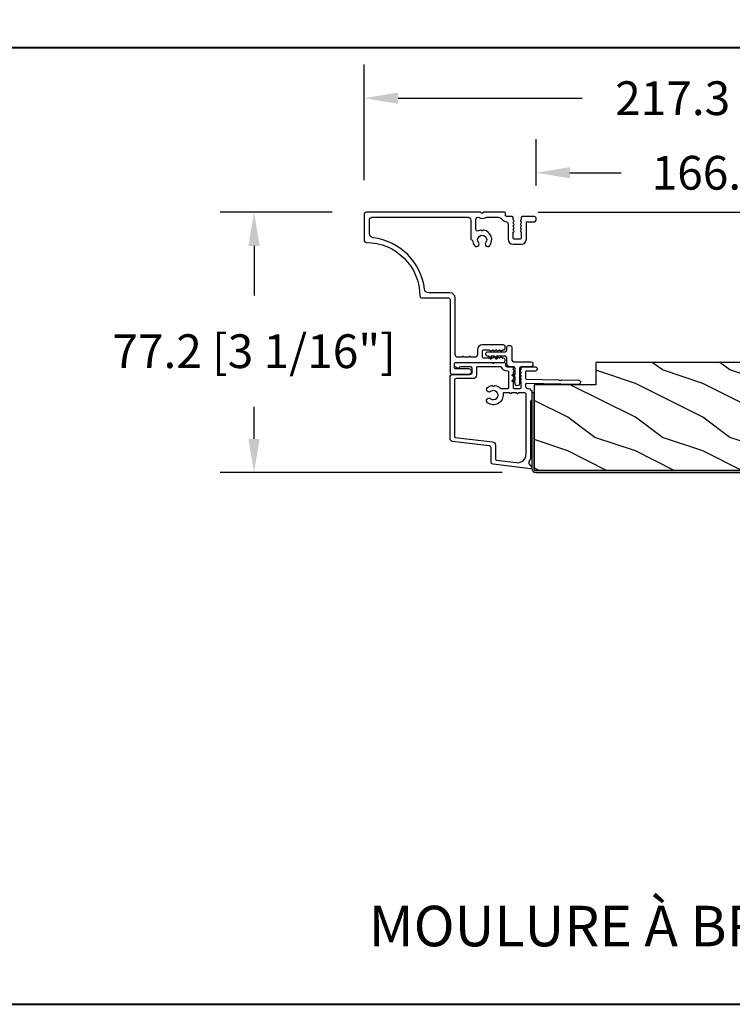
# Model space of a CAD drawing. Units: millimetres. Extents: x 986 to 32820, y -2000 to 1288.
# Drawn here: x 18101 to 18312, y -1652 to -1361 of the extents above; entities that cross this region are included whole.
import ezdxf

# ---------------------------------------------------------------- set-up
doc = ezdxf.new("R2010")
doc.units = ezdxf.units.MM
doc.header["$MEASUREMENT"] = 0
doc.header["$PDMODE"] = 3
doc.layers.add('Dimensions-Cotes', color=7, linetype='Continuous')
doc.layers.add('Text French-Texte Français', color=7, linetype='Continuous')
doc.styles.add('Century-10', font='GOTHIC.TTF', dxfattribs={"height": 10})
doc.styles.add('Century-12', font='GOTHIC.TTF', dxfattribs={"height": 12})
doc.dimstyles.new('1-1', dxfattribs={"dimtxt": 10, "dimasz": 10, "dimexe": 10, "dimexo": 10, "dimgap": 10, "dimtad": 0, "dimtih": 1, "dimtoh": 1, "dimdec": 1, "dimzin": 0, "dimdsep": 46, "dimtxsty": 'Century-10', "dimcen": 0, "dimadec": 1, "dimazin": 0, "dimtfac": 1, "dimtdec": 1, "dimtofl": 0, "dimtmove": 0, "dimatfit": 3, "dimfxl": 0, "dimtolj": 1, "dimtzin": 0, "dimarcsym": 0})

# ---------------------------------------------------------------- blocks, each defined once
blk = doc.blocks.new('D-174')
at = {"color": 181}
blk.add_lwpolyline([(-3.979913964622028, 8.26266131505895, -0.1682775418398031), (-3.992998192864434, 8.165351061372576), (-4.211824779157723, 7.731436932441511, 0.4039525266586272), (-4.129527836029411, 7.466079282387227, -0.2206743919868019), (-3.979913964622028, 7.262663315094187, -0.168277541775726), (-3.992998192864434, 7.165353061315045), (-4.211824779157723, 6.731438932478568, 0.4039525266586214), (-4.129527836029411, 6.466081282422465, -0.2206743919868021), (-3.979913964622028, 6.262665315131244, -0.168277541775726), (-3.992998192864434, 6.165355061352102), (-4.211824779157723, 5.731440932513806, 0.4039525266586272), (-4.129527836029411, 5.466083282459522, -0.2736782324353692), (-3.973947415205657, 5.203133100121931), (-3.973947415205657, 3.555660610876885, -0.4142135622828708), (-4.273946815213094, 3.255661210869448), (-6.073943215167674, 3.255661210869448, -0.4142135623730951), (-6.373942615267879, 3.555660610876885), (-6.37394261517602, 5.203133100121931, -0.2736782325181355), (-6.218362194444126, 5.466083282550471, 0.4039525268346783), (-6.136065251223044, 5.731440932513806), (-6.354891837517243, 6.165355061352102, -0.1682775417304835), (-6.367976065851508, 6.262665315131244, -0.2206743920111874), (-6.218362194444126, 6.466081282515233, 0.4039525268346783), (-6.136065251223044, 6.731438932478568), (-6.354891837517243, 7.165353061315045, -0.1682775417304835), (-6.367976065851508, 7.262663315094187, -0.220674392011187), (-6.218362194444126, 7.466079282479996, 0.4039525268346841), (-6.136065251223044, 7.731436932441511), (-6.354891837517243, 8.165351061372576, -0.1682775417945606), (-6.367976065851508, 8.26266131505895, -0.220674392035589), (-6.218362194444126, 8.466077282537526, 0.4039525268346841), (-6.136065251223044, 8.731434932499042), (-6.357875112224974, 9.171264636090427, -0.1173057862503124), (-6.37394261517602, 9.238807782349113), (-6.37394261517602, 9.452003114715126, 0.414213562373095), (-6.873941615157491, 9.952002114698416), (-7.373941075155926, 9.952002114698416, 0.4142135624272294), (-7.873940075230166, 9.452003114715126), (-7.873940075230166, 3.255663750907615, 0.414213562373095), (-6.373940075230166, 1.755663750907615), (-5.003947415292714, 1.755663750907615, -0.4142135623682876), (-4.203947415293442, 0.9556637509206212), (-4.203947415251605, -0.1688011412729793, -0.3419987129702917), (-4.353947112436799, -0.3624499176203244, 0.7745966690908147), (-4.353947112436799, -0.7497474703150147, -0.3419987130993096), (-4.203947415251605, -0.9433962467546735), (-4.203947415251605, -2.168797103593079, -0.3419987130993096), (-4.353947112436799, -2.362445880032737, 0.7745966690908147), (-4.353947112436799, -2.749743432727428, -0.3419987129702916), (-4.203947415228868, -2.943392209140256), (-4.203947415210678, -4.067857101268373, -0.4142135623763576), (-5.003947415206312, -4.867857101281515), (-21.791808653923, -4.867857101370191, 0.414213562364704), (-23.29180865391481, -6.367857101335176), (-23.29180865406306, -12.69917488659871, -0.3793205118929308), (-24.3914438876036, -13.94009810619559, 0.345216678453717), (-39.61956765015384, -29.16822186781519, -0.3793205118821448), (-40.86049086977073, -30.26785710127956), (-44.88381273515188, -30.26785710127956, -0.414213562373095), (-45.68381273515115, -29.46785710127961), (-45.68381273515115, -1.019632718850971, -0.4141983135117949), (-44.88385438567093, -0.2196327199351344), (-39.34924357132422, -0.2195009318543271, 0.3929512994211277), (-39.05004613455367, 0.05857738554550451, -0.3699669983563499), (-38.82075719586464, 0.2895050607319263, 0.1477332016689637), (-37.28626741101743, 0.8910443424358618, 1.000000000107096), (-38.21414991638267, 2.069613413874549, -2.060023094398698), (-38.21414991638267, 4.191037742428534, 1.000000000086505), (-37.28626741101743, 5.369606813869041, 0.569745604408429), (-41.85994979655425, 3.60192010570745, 0.2425013063256112), (-41.77621748910224, 3.340146442789546), (-41.707817697873, 3.271746651597141, -0.414213562373095), (-41.707817697873, 2.98890450480053), (-41.77621748916499, 2.920504713508763, 0.2425013062325944), (-41.85994979656334, 2.658731050672259, 0.06220004301299469), (-41.65764584978024, 1.98197537281726, -0.5415922964907216), (-42.11523414775274, 1.280511425188024), (-45.06461893348023, 1.280357870926082, -0.5893780460997885), (-45.58942021560688, 2.228112920937292, 0.2815406593672788), (-45.57067331837516, 4.001883832322847, -0.1353946079730668), (-45.68381019520621, 4.412028989590453), (-45.68381019520621, 7.930064579934424, -0.230885179992036), (-45.22254295644598, 8.875725146665445, 0.181095165241604), (-44.42272606824008, 10.18222715266779, -0.3593089499320957), (-43.63727744133303, 10.83033753982431), (-39.18747443134998, 10.83033753982431, 0.414213562373095), (-37.68747443134998, 12.33033753982431), (-37.68747443134998, 14.73032765981111, 0.414213562373095), (-39.18747443134998, 16.23032765981111), (-44.08381593517151, 16.23032765981111, -0.414213562373095), (-44.38381533517895, 16.53032705982037), (-44.38381533517895, 18.63364954964368, 0.414213562373095), (-44.88381433516133, 19.13364854962697), (-45.38381379515977, 19.13364854962697, 0.4142135624272315), (-45.88381279523401, 18.63364954964368), (-45.88381279523401, 15.03032959985671, 0.4142135624633225), (-45.58381339522657, 14.73033019984928), (-45.1706184628847, 14.73033019984928, -0.1173057862871697), (-45.10307531662693, 14.71426269680728), (-44.66324561294277, 14.49245283580444, 0.4039525268346653), (-44.39788796298035, 14.57474977902552, -0.2206743920514726), (-44.19447199559545, 14.72436365043382, -0.1682775417305007), (-44.09716174181631, 14.71127942209955), (-43.66324761297801, 14.49245283580444, 0.4039525268347123), (-43.39788996301559, 14.57474977902552, -0.2206743920514663), (-43.19447399563069, 14.72436365043382, -0.1682775417305007), (-43.09716374185155, 14.71127942209955), (-42.66324961301416, 14.49245283580444, 0.4039525268347123), (-42.39789196305173, 14.57474977902552, -0.2206743920355845), (-42.19447599557407, 14.72436365043382, -0.1682775417945468), (-42.09716574188769, 14.71127942209955), (-41.66325161295663, 14.49245283580444, 0.4039525268347123), (-41.39789396299511, 14.57474977902552, -0.2736782324455962), (-41.13494378056566, 14.73033019984928), (-39.48747129141248, 14.73033019984928, -0.4142135622828673), (-39.18747189140504, 14.43033079984184), (-39.18747189140504, 12.6303343997954, -0.4142135622828672), (-39.48747129141248, 12.33033499978796), (-41.13494378056566, 12.33033499978796, -0.2736782324455962), (-41.39789396299511, 12.48591542061172, 0.4039525268347123), (-41.66325161295663, 12.5682123638328), (-42.09716574188769, 12.34938577753769, -0.1682775417945468), (-42.19447599557407, 12.33630154920343, -0.2206743920355844), (-42.39789196305173, 12.48591542061172, 0.4039525268347123), (-42.66324961301416, 12.5682123638328), (-43.09716374185155, 12.34938577753769, -0.1682775417305007), (-43.19447399563069, 12.33630154920343, -0.2206743920514663), (-43.39788996301559, 12.48591542061172, 0.4039525268347123), (-43.66324761297801, 12.5682123638328), (-44.09716174181631, 12.34938577753769, -0.1682775417305007), (-44.19447199559545, 12.33630154920343, -0.2206743920514727), (-44.39788796298035, 12.48591542061172, 0.4039525268346653), (-44.66324561294277, 12.5682123638328), (-45.10307531662693, 12.34640250282996, -0.1173057862871695), (-45.1706184628847, 12.33033499978796), (-45.58381339522657, 12.33033499978796, 0.4142135624633227), (-45.88381279523401, 12.03033559977871), (-45.88381279523401, 10.63026163441668, -0.2403707435789759), (-46.13907488624591, 10.06325001910068, -0.1706261624187781), (-46.23292573209437, 10.03026283439999), (-46.88381079519877, 10.03026283439999, 0.4142135621926692), (-47.18381019520621, 9.730263434392555), (-47.18381019520621, 3.670273991931253, 0.1989123674077969), (-47.11058703696381, 3.493497650182917), (-46.88883603828526, 3.271746651597141, -0.414213562373095), (-46.88883603828526, 2.98890450480053), (-47.11058703696381, 2.767153506121986, 0.1989123674077909), (-47.18381019511344, 2.590377164373649), (-47.18381019520621, -31.26785556135269, 0.414213562373095), (-46.68381119522383, -31.76785456133416), (-38.74631119522383, -31.76785456133416, 0.414213561669409), (-38.24631219524144, -31.26785556255322, -0.414213562373095), (-22.29181019392399, -15.31335356123577, 0.4142135617235432), (-21.79181119394161, -14.81335456125248), (-21.79181119394161, -6.867853561408765, -0.414213562373095), (-21.29181219395923, -6.367854561427293), (0.2499997300446921, -6.367854561334525, 0.414213562373095), (0.7499987300270732, -5.867855561351234), (0.7499987300270732, -0.7499987300270732, 0.9999999999999999), (-0.7499987300270732, -0.7499987300270732), (-0.7499987300270732, -4.597858101296652, -0.414213562373095), (-1.249997730009454, -5.097857101279942), (-2.206309907684954, -5.097857101279942, -0.4142627747450688), (-2.706308900534168, -4.597774092153259), (-2.703949955151074, 9.452003114715126, 0.414213562373095), (-3.203948955133455, 9.952002114698416), (-3.473948415223276, 9.952002114698416, 0.4142135623730951), (-3.973947415205657, 9.452003114715126), (-3.973947415205657, 9.238807782349113, -0.1173057862503133), (-3.990014918155794, 9.171264636090427), (-4.211824779157723, 8.731434932499042, 0.4039525267139024), (-4.129527836029411, 8.466077282444758, -0.2206743920514715)], format="xyb", close=True, dxfattribs=at)
blk = doc.blocks.new('PB-048-2')
h = blk.add_hatch()
h.set_pattern_fill('WOOD1', color=1, scale=20, style=0, pattern_type=2)
h.set_pattern_definition([(216.8699, (-8.349889436578309, -135.5159988401757), (59.99999835648904, 40.00000246526633), [10, -90]), (206.5651, (3.650110563421691, -141.5159988401757), (-19.99998315881815, -20.00002618792761), [22.36068, -22.36068]), (198.4349, (3.650110563421691, -151.5159988401757), (-40.00000869185922, -19.99996806445416), [12.64912, -50.59644])])
h.paths.add_polyline_path([(100.7448576658176, 32), (100.7448576658176, 24.99999999999955), (97.74485766581765, 24.99999999999955), (97.74485766581765, 31.99999999999955), (88.24485766581765, 32), (88.24485766581765, 24.99999999999955), (85.24485766581765, 24.99999999999955), (85.24485766581765, 31.99999999999955), (75.74485766581765, 32), (75.74485766581765, 24.99999999999955), (72.74485766581765, 24.99999999999955), (72.74485766581765, 31.99999999999955), (-7.44648787076585e-12, 32), (-1.56319401867222e-12, 6.599999999999994), (18.29999999999792, 6.599999999999994), (18.29999999999798, -3.552713678800501e-15), (166.9999999999998, 0), (166.9999999999998, 32)])
at = {"color": 4}
blk.add_lwpolyline([(-1.56319401867222e-12, 6.599999999999994), (-7.474909580196254e-12, 32), (72.74485766581765, 31.99999999999955), (72.74485766581765, 24.99999999999955), (75.74485766581765, 24.99999999999955), (75.74485766581765, 32), (85.24485766581765, 31.99999999999955), (85.24485766581765, 24.99999999999955), (88.24485766581765, 24.99999999999955), (88.24485766581765, 32), (97.74485766581765, 31.99999999999955), (97.74485766581765, 24.99999999999955), (100.7448576658176, 24.99999999999955), (100.7448576658176, 32), (166.9999999999998, 32), (166.9999999999998, 0), (18.29999999999799, 0), (18.29999999999791, 6.599999999999994)], close=True, dxfattribs=at)
blk = doc.blocks.new('PB-044')
at = {"color": 181}
blk.add_lwpolyline([(71.3230799746976, 0.3131727983639081), (0.8131727983643735, 0.3131727983639081, -0.414213562373095), (0.3131727983643735, 0.8131727983639081), (0.3131727983716495, 23.33598266091563), (-0.3368272016298057, 23.33598266091586), (-0.3368272016370817, 0.8131727983639081, 0.4142135623716068), (0.8131727983643735, -0.3368272016359555), (71.3230799746976, -0.3368272016359555)], format="xyb", close=True, dxfattribs=at)
blk = doc.blocks.new('D-007')
at = {"color": 181}
for points in [[(0.1842405380522791, -11.99600209385112, -0.8404504516583311), (-0.04103217068046661, -12.73703294643191), (-11.12921507321317, -11.37557527753306, -0.378866108695341), (-11.69999999999987, -10.73042027896626), (-11.69999999999987, -6.52238519483096, 0.3842028727139427), (-12.23798777475378, -5.925598395446102), (-23.13373227771541, -4.64341959551372, -0.3842028727139857), (-23.85104931072061, -3.847703863000348), (-23.85104931072016, 14.43302149964624, -0.4142135623730951), (-23.05104931072043, 15.2330214996462), (-17.88104931072036, 15.23302149964722, 0.4142135623730396), (-17.28104931072045, 15.83302149964724), (-17.28104931072045, 16.98844835208966, 0.3442381447891183), (-17.6599331460107, 17.47355748892993), (-20.87334814671789, 17.47545662206964, 0.390199987212349), (-21.17248599549129, 17.20040843854206, -0.5057658050319609), (-21.44699212157201, 17.03171864762122), (-22.26904704533933, 17.36528410696955, -0.3053211126622158), (-22.58104931071972, 17.82859485773825), (-22.58104931071972, 18.27545570299053, -0.4142135623733614), (-22.08104931071972, 18.77545570299098), (-11.48373282709429, 18.77545570299115, -0.1989123686650322), (-11.30695613092331, 18.70223239741351), (-11.13465852918779, 18.52993479397371, 0.4142135623727418), (-10.85181581671333, 18.52993479397377), (-10.67951820981972, 18.70223239916258, -0.1989123660939621), (-10.50274151539764, 18.77545570299144), (-7.751126076248568, 18.77545570299121, -0.4142135623726511), (-7.451126076248386, 18.47545570299148), (-7.451126076247476, 17.82456933813903, 0.1706261623274238), (-7.418138825581707, 17.73071830461667, 0.2403707435808816), (-6.851126076247112, 17.47545570299103), (-5.451049310719611, 17.47545570299148, -0.414213562373095), (-5.151049310719429, 17.1754557029913), (-5.151049310684186, 16.76225994430028, 0.117305786231921), (-5.134981775552944, 16.69471666295952), (-4.913171470937925, 16.25488607964949, -0.40395252683025), (-4.995468578730367, 15.98952789897088, 0.2206743920261215), (-5.145082749369692, 15.78611152471233, 0.1682775418279851), (-5.131998494895413, 15.68880107633218), (-4.913171470938607, 15.2548860796508, -0.4039525268299189), (-4.995468578730481, 14.98952789897173, 0.2206743920260863), (-5.145082749369806, 14.78611152471312, 0.1682775418280009), (-5.131998494895527, 14.68880107633298), (-4.913171470938721, 14.25488607965165, -0.4039525268300475), (-4.995468578730595, 13.98952789897253, 0.220674392026111), (-5.145082749369919, 13.78611152471397, 0.1682775418279478), (-5.13199849489564, 13.68880107633377), (-4.913171470938835, 13.25488607965245, -0.4039525268296235), (-4.995468578730481, 12.98952789897344, 0.2736782324268887), (-5.151049310680321, 12.7265771906351), (-5.151049310682595, 11.37910140646666, 0.414213562372873), (-4.851049310682413, 11.07910140646671), (-3.051049310682231, 11.07910140646671, 0.4142135623728732), (-2.751049310682049, 11.37910140646666), (-2.751049310684323, 12.7265771906351, 0.273678232426896), (-2.906630042634049, 12.98952789897344, -0.4039525268296369), (-2.988927150425695, 13.25488607965245), (-2.77010012646889, 13.68880107633377, 0.1682775418279479), (-2.757015871994611, 13.78611152471397, 0.2206743920260838), (-2.906630042633935, 13.98952789897253, -0.4039525268300612), (-2.988927150425809, 14.25488607965165), (-2.770100126469003, 14.68880107633298, 0.1682775418280009), (-2.757015871994724, 14.78611152471312, 0.2206743920260948), (-2.906630042634049, 14.98952789897173, -0.4039525268299547), (-2.988927150425923, 15.2548860796508), (-2.770100126469117, 15.68880107633218, 0.1682775418280009), (-2.757015871994838, 15.78611152471233, 0.2206743920261256), (-2.906630042634163, 15.98952789897088, -0.4039525268302637), (-2.988927150426605, 16.25488607964949), (-2.767116845811586, 16.69471666295952, 0.11730578623192), (-2.751049310680401, 16.76225994430028), (-2.751049310682959, 17.17545570298925, -0.414213562374649), (-2.451049310682777, 17.47545570299103), (1.348950689279661, 17.47545570299114, -0.4142135623730395), (1.948950689279798, 16.87545570299123), (1.948950689279798, 16.80545570299164, -0.4142135623731504), (1.348950689279434, 16.20545570299161), (-1.181049310680521, 16.20545570299127, 0.414213562373095), (-1.481049310680703, 15.90545570299132), (-1.481049310681385, 14.0893965743643, 0.4091108014278198), (-1.186285032612545, 13.78944226581727), (8.28104588072, 13.62418939002809, -0.198912368665007), (8.456517730054316, 13.54789205796432), (8.621754700930694, 13.37678416396936, 0.4142135623727716), (8.90455433509004, 13.37184787799349), (9.075662232556908, 13.53708485222229, -0.1989123660940025), (9.253689925891365, 13.60721182506761), (14.1997691260305, 13.52087769148908, -0.4142135623730534), (14.78920629926205, 12.91049763053307), (14.7879846308112, 12.84050829187255, -0.4142135623731504), (14.17760456985502, 12.25107111864109), (-1.181049310681885, 12.51915741933551, 0.4142135623730395), (-1.481049310682067, 12.21915741933556), (-1.481049310682067, 11.67910140646684, 0.4142135623731783), (-0.8810493106819308, 11.07910140646671), (-0.5999999999999659, 11.07910140646671, -0.3419987131196607), (-0.01905249806868881, 10.6291014064667, 0.3419987131196763), (0.1745966692416872, 10.47910140646668), (0.3999999999999204, 10.47910140646668), (0.3999999999999204, 7.479101406466683), (0.199999999999946, 7.479101406466683, 0.4142135623731159), (-5.684341886080801e-14, 7.27910140646668), (-5.684341886080801e-14, -9.738617870542313, -0.2100415810856679), (-0.09712322124539696, -9.95961789914439, 0.5240647416414707)], [(-10.18046733585118, -10.18230407877617), (-4.104673358512684, -10.92831777442022, 0.450467153690803), (-1.299999999999784, -8.446952395316927), (-1.300000000000011, 9.2091014064667, 0.4142135623731088), (-1.900000000000148, 9.809101406466695), (-3.49884788915648, 9.809101406466297, 0.3419987131197002), (-3.692497052825388, 9.659101409287175, -0.7745966692413481), (-4.079795380163375, 9.659101409286407, 0.3419987131195697), (-4.273444543832341, 9.809101406466695), (-5.49884785154876, 9.809101406466297, 0.3419987131196222), (-5.692497015217725, 9.659101409287345, -0.7745966692413475), (-6.07979534255486, 9.65910140928635, 0.3419987131196779), (-6.273444506224621, 9.80910140646661), (-7.872292395381066, 9.809101406466269, 0.4542716033107474), (-8.169570633736896, 9.468782068669796, -0.6741086965573057), (-12.75669418429476, 6.846462645331812, -1.000000000000204), (-11.82880982309695, 8.02503407390337, 2.060023094349552), (-11.82880982309695, 10.14646264533197, -1.000000000000963), (-12.75669418429476, 11.32503407390307, -0.1241159526108919), (-11.48433211049695, 11.89320161293945, -0.2442945631488132), (-11.26451872989531, 11.82371047899751), (-11.13513525425623, 11.69432700335854, 0.414213562372536), (-10.85229254178188, 11.69432700335845), (-10.72290906614222, 11.82371047899774, -0.2442945631486238), (-10.5030956855407, 11.89320161293945, -0.1482452999959732), (-9.026774232687615, 11.14818583817232, 0.1927611657185694), (-8.85423566555329, 11.07910140646648), (-6.721049310681849, 11.07910140646648, 0.414213562373081), (-6.421049310681667, 11.37910140646643), (-6.421049310718956, 15.91057467731876, 0.4356318273974979), (-6.742800901156613, 16.20978508541297, -0.3111749465156994), (-8.655230936028431, 17.33232926906781, 0.2913855390728112), (-8.927082178863827, 17.50545570299163), (-15.71104931072074, 17.50545570299123, 0.414213562373095), (-16.01104931072092, 17.20545570299105), (-16.01104931071978, 14.96302149964855, -0.4142135623731117), (-17.01104931071933, 13.96302149964804), (-21.98104931072072, 13.96302149964588, 0.4142135623729911), (-22.58104931072063, 13.36302149964585), (-22.58104931071972, -3.12993139880588, 0.3900673267943767), (-22.30596207319246, -3.428895199735152), (-11.28132403232104, -4.746566724296017, -0.3797860029900472), (-10.39999999999969, -5.739499760656301), (-10.39999999999992, -9.934167540865829, 0.3788661086953277)]]:
    blk.add_lwpolyline(points, format="xyb", close=True, dxfattribs=at)
blk = doc.blocks.new('*D1204')
at = {"layer": 'Defpoints', "color": 0, "transparency": 16777216}
for p in [(18420.63147627665, -1406.012254242942), (18254.23193007693, -1419.764379123299), (18420.63147627665, -1462.214382993299)]:
    blk.add_point(p, dxfattribs=at)
at = {"layer": 'Dimensions-Cotes', "color": 0, "lineweight": -2, "transparency": 16777216}
for p, q in [((18254.23193007693, -1409.764379123299), (18254.23193007693, -1396.012254242942)), ((18420.63147627665, -1452.214382993299), (18420.63147627665, -1396.012254242942)), ((18264.23193007693, -1406.012254242942), (18279.46019056204, -1406.012254242942)), ((18410.63147627665, -1406.012254242942), (18388.96392951513, -1406.012254242942))]:
    blk.add_line(p, q, dxfattribs=at)
at = {"layer": 'Dimensions-Cotes', "color": 0, "transparency": 16777216}
for points in [[(18264.23193007693, -1404.345587576275), (18264.23193007693, -1407.678920909608), (18254.23193007693, -1406.012254242942)], [(18410.63147627665, -1404.345587576275), (18410.63147627665, -1407.678920909608), (18420.63147627665, -1406.012254242942)]]:
    blk.add_solid(points, dxfattribs=at)
at = {"layer": 'Dimensions-Cotes', "color": 0, "transparency": 16777216, "insert": (18334.21206003858, -1406.012254242942), "char_height": 10, "attachment_point": 5, "style": 'Century-10'}
blk.add_mtext('\\A1;166.4 [6 9/16"]', dxfattribs=at)
blk = doc.blocks.new('*D1202')
at = {"layer": 'Defpoints', "color": 0, "transparency": 16777216}
for p in [(18203.33042696597, -1383.911240473939), (18203.33042696597, -1418.214382993299), (18420.63147627665, -1462.214382993299)]:
    blk.add_point(p, dxfattribs=at)
at = {"layer": 'Dimensions-Cotes', "color": 0, "lineweight": -2, "transparency": 16777216}
for p, q in [((18203.33042696597, -1408.214382993299), (18203.33042696597, -1373.911240473939)), ((18420.63147627665, -1452.214382993299), (18420.63147627665, -1373.911240473939)), ((18213.33042696597, -1383.911240473939), (18267.8648931021, -1383.911240473939)), ((18410.63147627665, -1383.911240473939), (18378.93219425778, -1383.911240473939))]:
    blk.add_line(p, q, dxfattribs=at)
at = {"layer": 'Dimensions-Cotes', "color": 0, "transparency": 16777216}
for points in [[(18213.33042696597, -1382.244573807272), (18213.33042696597, -1385.577907140606), (18203.33042696597, -1383.911240473939)], [(18410.63147627665, -1382.244573807272), (18410.63147627665, -1385.577907140606), (18420.63147627665, -1383.911240473939)]]:
    blk.add_solid(points, dxfattribs=at)
at = {"layer": 'Dimensions-Cotes', "color": 0, "transparency": 16777216, "insert": (18323.39854367994, -1383.911240473939), "char_height": 10, "attachment_point": 5, "style": 'Century-10'}
blk.add_mtext('\\A1;217.3 [8 9/16"]', dxfattribs=at)
blk = doc.blocks.new('*D1203')
at = {"layer": 'Defpoints', "color": 0, "transparency": 16777216}
for p in [(18244.82857715796, -1417.7143829933), (18479.94527040019, -1417.7143829933), (18420.63147627665, -1462.2143829933)]:
    blk.add_point(p, dxfattribs=at)
at = {"layer": 'Dimensions-Cotes', "color": 0, "lineweight": -2, "transparency": 16777216}
for p, q in [((18479.94527040019, -1407.7143829933), (18479.94527040019, -1397.7143829933)), ((18254.82857715796, -1417.7143829933), (18489.94527040019, -1417.7143829933)), ((18430.63147627665, -1462.2143829933), (18489.94527040019, -1462.2143829933)), ((18479.94527040019, -1472.2143829933), (18479.94527040019, -1482.2143829933))]:
    blk.add_line(p, q, dxfattribs=at)
at = {"layer": 'Dimensions-Cotes', "color": 0, "transparency": 16777216}
for points in [[(18478.27860373352, -1407.7143829933), (18481.61193706686, -1407.7143829933), (18479.94527040019, -1417.7143829933)], [(18478.27860373352, -1472.2143829933), (18481.61193706686, -1472.2143829933), (18479.94527040019, -1462.2143829933)]]:
    blk.add_solid(points, dxfattribs=at)
at = {"layer": 'Dimensions-Cotes', "color": 0, "transparency": 16777216, "insert": (18479.94527040019, -1439.910231539335), "char_height": 10, "attachment_point": 5, "style": 'Century-10'}
blk.add_mtext('\\A1;44.5 [1 3/4"]', dxfattribs=at)
blk = doc.blocks.new('*D1205')
at = {"layer": 'Defpoints', "color": 0, "transparency": 16777216}
for p in [(18203.83042596596, -1417.7143829933), (18170.6532230991, -1494.864382993299), (18254.13147627665, -1494.864382993299)]:
    blk.add_point(p, dxfattribs=at)
at = {"layer": 'Dimensions-Cotes', "color": 0, "lineweight": -2, "transparency": 16777216}
for p, q in [((18193.83042596596, -1417.7143829933), (18160.6532230991, -1417.7143829933)), ((18170.6532230991, -1427.7143829933), (18170.6532230991, -1442.410984127026)), ((18170.6532230991, -1484.864382993299), (18170.6532230991, -1475.368156118868)), ((18244.13147627665, -1494.864382993299), (18160.6532230991, -1494.864382993299))]:
    blk.add_line(p, q, dxfattribs=at)
at = {"layer": 'Dimensions-Cotes', "color": 0, "transparency": 16777216}
for points in [[(18168.98655643244, -1427.7143829933), (18172.31988976577, -1427.7143829933), (18170.6532230991, -1417.7143829933)], [(18168.98655643244, -1484.864382993299), (18172.31988976577, -1484.864382993299), (18170.6532230991, -1494.864382993299)]]:
    blk.add_solid(points, dxfattribs=at)
at = {"layer": 'Dimensions-Cotes', "color": 0, "transparency": 16777216, "insert": (18170.6532230991, -1458.889570122952), "char_height": 10, "attachment_point": 5, "style": 'Century-10'}
blk.add_mtext('\\A1;77.2 [3 1/16"]', dxfattribs=at)
blk = doc.blocks.new('D-067')
for points in [[(-10.78274446412286, 2.440191211804745, 1), (-10.31762034705105, 2.60948254565858), (-10.51358633486916, 3.147894672170537), (-11.04032745838299, 3.147894672170764)], [(-9.082744464122243, 2.440191211804176, 1), (-8.617620347050433, 2.609482545658011), (-8.813586334868546, 3.147894672169969), (-9.340327458382376, 3.147894672170196)], [(-4.003934628663046, -2.692417005738207, -1), (-3.834643294809212, -2.227292888666398), (-3.296231168297254, -2.423258876484397), (-3.296231168297027, -2.949999999998226)], [(-4.003934628662478, -4.392417005738707, -1), (-3.834643294808643, -3.927292888666898), (-3.296231168296686, -4.123258876484897), (-3.296231168296458, -4.649999999998727)]]:
    blk.add_hatch(color=2).paths.add_polyline_path(points)
at = {"color": 2}
blk.add_lwpolyline([(-4.740327458383035, -2.273736754432321e-13, -0.414213562373095), (-5.740327458383035, 0.9999999999997726), (-5.740327458383035, 2.647894672168604, 0.4142135623730867), (-6.240327458383035, 3.147894672168604), (-8.81358633486775, 3.147894672170082), (-8.617620347049524, 2.609482545658011, -0.9999999999996753), (-9.082744464120424, 2.440191211804517), (-9.340327458380784, 3.147894672167695), (-10.51358633486916, 3.147894672170537), (-10.31762034705116, 2.609482545658921, -1.000000000000649), (-10.78274446412286, 2.440191211804745), (-11.04032745838174, 3.14789467216724), (-11.34032745838215, 3.147894672167126, -0.9999999999999994), (-11.34032745838294, 4.447894672168559), (-6.240327458383035, 4.447894672168559, 0.414213562373095), (-5.740327458383035, 4.947894672168559), (-5.740327458383035, 5.765054139426411, -0.414213562373095), (-5.240327458383035, 6.265054139426411), (-4.740327458383831, 6.265054139426411, -0.4142135623729619), (-4.240327458383831, 5.765054139426638), (-4.240327458382239, 1.999999999999545, 0.4142135623730784), (-3.740327458382239, 1.499999999999545), (1.496231168298664, 1.500000000000455, -0.414213562373095), (1.996231168298664, 1.000000000000455), (1.996231168298664, 0.5, -0.414213562373095), (1.496231168298664, 0), (-1.496231168298664, 0, 0.414213562373095), (-1.996231168298664, -0.5), (-1.996231168298664, -4.949999999998795, -1.000000000000087), (-3.296231168300096, -4.949999999997999), (-3.296231168296572, -4.649999999998727), (-4.003934628662478, -4.392417005738707, -1.000000000000649), (-3.834643294808302, -3.927292888666898), (-3.296231168296686, -4.123258876484897), (-3.29623116829714, -2.949999999997544), (-4.003934628662705, -2.692417005736388, -0.9999999999996753), (-3.834643294809212, -2.227292888665488), (-3.29623116829714, -2.423258876483715), (-3.296231168298732, -0.5000000000002274, 0.4142135623731408), (-3.796231168298732, 0)], format="xyb", close=True, dxfattribs=at)

msp = doc.modelspace()

# ---------------------------------------------------------------- linework, layer by layer
at = {"color": 41, "lineweight": 40}
for p, q in [((17610.13609437455, -1368.904806199682), (18569.35535691275, -1368.904806199788)), ((17610.13609437448, -1652.438136556642), (18569.35535691269, -1652.438136556748))]:
    msp.add_line(p, q, dxfattribs=at)

# ---------------------------------------------------------------- block references
at = {"rotation": 270}
msp.add_blockref('D-174', (18235.0982815273, -1464.898193188459), dxfattribs=at)
for name, p in [('D-067', (18251.27760641443, -1463.514172273584)), ('D-007', (18252.58147627664, -1480.98983869629)), ('PB-044', (18253.31830347827, -1494.527555791663))]:
    msp.add_blockref(name, p)
at = {"xscale": -1, "rotation": 180}
msp.add_blockref('PB-048-2', (18253.63147627665, -1462.214382993299), dxfattribs=at)

# ---------------------------------------------------------------- texts
at = {"layer": 'Text French-Texte Français', "insert": (18204.64632295848, -1623.250811285421), "char_height": 12, "attachment_point": 1, "style": 'Century-12'}
msp.add_mtext_dynamic_manual_height_columns('MOULURE À BRIQUE SKYLER D-174', width=297.6420920747296, gutter_width=50, heights=[0], dxfattribs=at)

# ---------------------------------------------------------------- dimensions: what is measured, and where the dimension line sits
at = {"layer": 'Dimensions-Cotes'}
for base, p1, p2, picture, middle in [((18203.33042696597, -1383.911240473939), (18420.63147627665, -1462.214382993299), (18203.33042696597, -1418.214382993299), '*D1202', (18323.39854367994, -1383.911240473939)), ((18420.63147627665, -1406.012254242942), (18254.23193007693, -1419.764379123299), (18420.63147627665, -1462.214382993299), '*D1204', (18334.21206003858, -1406.012254242942))]:
    dim = msp.add_linear_dim(base=base, p1=p1, p2=p2, dimstyle='1-1', dxfattribs=at)
    dim.commit()
    dim.dimension.update_dxf_attribs({"geometry": picture, "text_midpoint": middle, "dimtype": 160})
for base, p1, p2, picture, middle in [((18479.94527040019, -1417.7143829933), (18420.63147627665, -1462.214382993299), (18244.82857715795, -1417.714382993299), '*D1203', (18479.94527040019, -1439.910231539335)), ((18170.6532230991, -1494.864382993299), (18203.83042596595, -1417.7143829933), (18254.13147627664, -1494.864382993299), '*D1205', (18170.6532230991, -1458.889570122952))]:
    dim = msp.add_linear_dim(base=base, p1=p1, p2=p2, angle=90, dimstyle='1-1', dxfattribs=at)
    dim.commit()
    dim.dimension.update_dxf_attribs({"geometry": picture, "text_midpoint": middle, "dimtype": 160})

doc.saveas('drawing.dxf')
